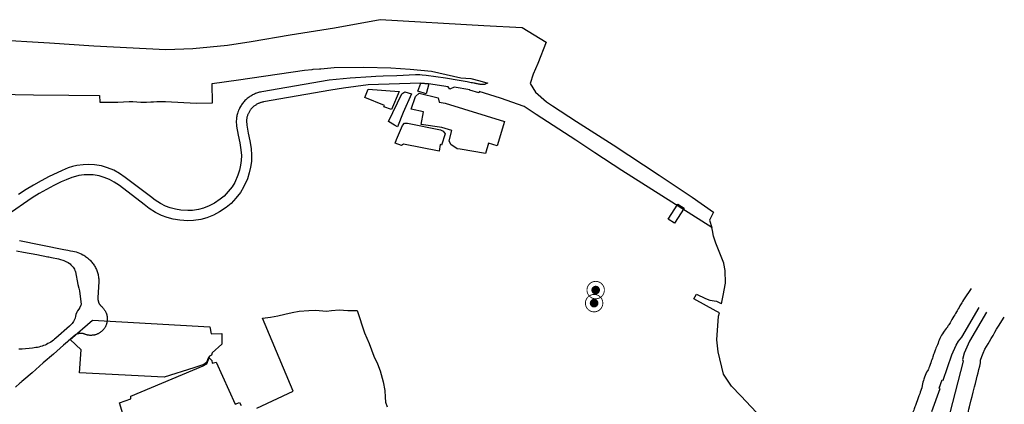
# Model space of a CAD drawing. Units: millimetres. Extents: x 574079 to 603062, y 4784391 to 4799111.
# Drawn here: x 586826 to 587957, y 4796665 to 4797107 of the extents above; entities that cross this region are included whole.
import ezdxf

# ---------------------------------------------------------------- set-up
doc = ezdxf.new("R2010")
doc.units = ezdxf.units.MM
for name, color, linetype in [('C.10a_Residencial', 10, 'Continuous'), ('C.10f_SistemaGeneralComunicaciones', 254, 'Continuous'), ('C.12_L-SUELOS POTENCIALMENTE CONTAMINADOS_20220204', 22, 'Continuous'), ('C.1d_S-VEGETACION DE INTERES', 82, 'Continuous'), ('C.3a_L-DESLINDE', 10, 'Continuous'), ('C.3a_L-PROTECCION', 114, 'AUTONOMIA')]:
    doc.layers.add(name, color=color, linetype=linetype)
doc.linetypes.add('AUTONOMIA', pattern='A,0,-0.55,[205,CARTO500.shx,S=0.375,R=0,X=0,Y=0],-0.55,0', length=1.1)

# ---------------------------------------------------------------- blocks, each defined once
blk = doc.blocks.new('W-Arboles_y_Grupos_Arboreos_Singulares_G_I')
h = blk.add_hatch(color=256)
edge = h.paths.add_edge_path()
edge.add_arc((0, 0), 5, 0, 360)
at = {"const_width": 1}
blk.add_lwpolyline([(0, 10, 1), (0, -10, 1)], format="xyb", close=True, dxfattribs=at)

msp = doc.modelspace()

# ---------------------------------------------------------------- linework, layer by layer
at = {"layer": 'C.10a_Residencial'}
for points in [[(586800, 4797021.1), (586842.5, 4797020.2), (586882.9, 4797020.1), (586918.2, 4797019.6), (586918.4, 4797011.8), (586923, 4797011.8), (586930.7, 4797012.1), (586939.3, 4797012.1), (586945.7, 4797012.4), (586952.2, 4797012.8), (586954.5, 4797012.9), (586956.3, 4797012.8), (586965.6, 4797011.9), (586968, 4797011.8), (586970, 4797011.9), (586971.9, 4797012), (586977, 4797012.2), (586980.1, 4797012.3), (586984.1, 4797012.6), (586985.4, 4797012.7), (586987.9, 4797012.6), (586993.7, 4797012.7), (587029, 4797010.7), (587047.9, 4797011.1), (587047.5, 4797033.3), (587077.7, 4797037.7), (587153.3, 4797048.8), (587162.2, 4797049.6), (587163.6, 4797049.7), (587170.8, 4797050.3), (587172.1, 4797050.4), (587187.5, 4797051.8), (587221.6, 4797052), (587252.5, 4797051.2), (587274.9, 4797050), (587299.4, 4797047.6), (587332.9, 4797039.9), (587344.6, 4797039.1), (587354.7, 4797036.5), (587363.9, 4797033.9), (587362.6, 4797033.2), (587361.1, 4797032.7), (587360.1, 4797032.4), (587358.3, 4797032.2), (587356.9, 4797032.2), (587355.2, 4797032.4), (587354.4, 4797032.5), (587353.1, 4797032.8), (587352.2, 4797032.9), (587351.5, 4797033.1), (587350.7, 4797033.2), (587350.1, 4797033.3), (587349.5, 4797033.4), (587348.5, 4797033.6), (587347.9, 4797033.7), (587346.5, 4797034), (587345, 4797034.3), (587340.1, 4797035.3), (587331.1, 4797037), (587315.2, 4797039.4), (587293.3, 4797042.7), (587288.6, 4797043.1), (587285.8, 4797043.3), (587283.7, 4797043.3), (587280.8, 4797043.2), (587259.5, 4797042.3), (587243.9, 4797041.7), (587235.3, 4797041.3), (587230, 4797041), (587205.9, 4797039.5), (587181.8, 4797037.2), (587104.3, 4797023.8), (587103.1, 4797023.5), (587101.9, 4797023.3), (587100.7, 4797023), (587099.6, 4797022.6), (587098.4, 4797022.2), (587097.3, 4797021.8), (587096.1, 4797021.3), (587095, 4797020.8), (587093.9, 4797020.3), (587092.9, 4797019.7), (587091.8, 4797019), (587090.8, 4797018.4), (587089.8, 4797017.7), (587088.8, 4797017), (587087.8, 4797016.2), (587086.9, 4797015.4), (587086, 4797014.6), (587085.1, 4797013.7), (587084.3, 4797012.8), (587083.5, 4797011.9), (587082.7, 4797011), (587082, 4797010), (587081.3, 4797009), (587080.6, 4797008), (587080, 4797006.9), (587079.4, 4797005.9), (587078.8, 4797004.8), (587078.3, 4797003.7), (587077.8, 4797002.6), (587077.3, 4797001.4), (587076.9, 4797000.3), (587076.6, 4796999.1), (587076.2, 4796997.9), (587075.9, 4796996.7), (587075.7, 4796995.6), (587075.5, 4796994.3), (587075.3, 4796993.1), (587075.2, 4796991.9), (587075.1, 4796990.7), (587075.4, 4796984.3), (587077.2, 4796973.9), (587079.2, 4796965.4), (587080.5, 4796957.3), (587080.5, 4796957.3), (587081, 4796950.9), (587080.9, 4796944.8), (587080, 4796939.5), (587078.7, 4796933.7), (587077.1, 4796928.1), (587073.3, 4796919.8), (587070.3, 4796914.9), (587065.9, 4796909.2), (587061.1, 4796904.2), (587056.5, 4796900.4), (587050, 4796896), (587044.1, 4796893), (587037.5, 4796890.3), (587031.9, 4796888.9), (587024.9, 4796887.7), (587019.6, 4796887.5), (587011.5, 4796888), (587005.3, 4796889), (586999.3, 4796890.6), (586994, 4796892.6), (586988.1, 4796895.6), (586982, 4796899.5), (586976.5, 4796903.7), (586947.7, 4796925.6), (586941.1, 4796930.1), (586934.7, 4796933.7), (586927.2, 4796936.6), (586920.2, 4796938.8), (586912.2, 4796940), (586905.4, 4796940.4), (586899.4, 4796940.1), (586892.1, 4796939.3), (586887.1, 4796938.1), (586882, 4796936.4), (586875.3, 4796933.5), (586869.5, 4796931), (586860.3, 4796926.5), (586851.3, 4796921.8), (586842.4, 4796916.8), (586833.7, 4796911.5), (586825.2, 4796906)], [(587621.1, 4796868), (587518, 4796933.5), (587486.8, 4796953.7), (587482.1, 4796956.9), (587464.9, 4796968.2), (587419.4, 4796997.7), (587405.8, 4797006.8), (587378.5, 4797016.5), (587354.2, 4797024.1), (587353.7, 4797022.7), (587343.3, 4797025.9), (587343.3, 4797026.1), (587325.4, 4797029), (587320.4, 4797026.8), (587318.6, 4797029.6), (587295.9, 4797033), (587286.7, 4797033.8), (587226.7, 4797031.9), (587198.3, 4797028.2), (587183.8, 4797025.7), (587106.3, 4797012.3), (587105.5, 4797012.1), (587104.7, 4797011.9), (587103.9, 4797011.7), (587103.2, 4797011.5), (587102.4, 4797011.2), (587101.6, 4797011), (587100.9, 4797010.6), (587100.2, 4797010.3), (587099.5, 4797010), (587098.7, 4797009.6), (587098.1, 4797009.2), (587097.4, 4797008.7), (587096.7, 4797008.3), (587096.1, 4797007.8), (587095.4, 4797007.3), (587094.8, 4797006.8), (587094.2, 4797006.3), (587093.6, 4797005.7), (587093.1, 4797005.1), (587092.6, 4797004.5), (587092, 4797003.9), (587091.5, 4797003.3), (587091.1, 4797002.6), (587090.6, 4797002), (587090.2, 4797001.3), (587089.8, 4797000.6), (587089.4, 4796999.9), (587089, 4796999.1), (587088.7, 4796998.4), (587088.4, 4796997.7), (587088.1, 4796996.9), (587087.9, 4796996.2), (587087.6, 4796995.4), (587087.4, 4796994.6), (587087.3, 4796993.8), (587087.1, 4796993), (587087, 4796992.2), (587086.9, 4796991.4), (587086.8, 4796990.6), (587087.1, 4796985.5), (587088.7, 4796976.3), (587090.7, 4796967.6), (587092.1, 4796958.6), (587092.7, 4796951.2), (587092.6, 4796943.7), (587091.5, 4796937.3), (587090, 4796930.8), (587088.1, 4796924.1), (587083.6, 4796914.3), (587079.9, 4796908.3), (587074.8, 4796901.6), (587069.1, 4796895.6), (587063.5, 4796891), (587056, 4796885.9), (587049, 4796882.3), (587041.2, 4796879.2), (587034.3, 4796877.4), (587026.1, 4796876.1), (587019.5, 4796875.7), (587010.3, 4796876.4), (587002.8, 4796877.5), (586995.6, 4796879.5), (586989.3, 4796881.9), (586982.3, 4796885.4), (586982.3, 4796885.4), (586975.3, 4796889.9), (586969.4, 4796894.5), (586940.9, 4796916.1), (586935, 4796920.1), (586929.7, 4796923.1), (586923.3, 4796925.6), (586917.6, 4796927.3), (586910.9, 4796928.4), (586905.4, 4796928.7), (586900.3, 4796928.4), (586894.2, 4796927.8), (586890.4, 4796926.8), (586886.2, 4796925.4), (586879.9, 4796922.8), (586874.2, 4796920.3), (586865.7, 4796916.2), (586857.3, 4796911.8), (586849, 4796907.1), (586840.9, 4796902.2), (586812.1, 4796882.2)], [(587684.4, 4796643), (587654.6, 4796674.7), (587643.8, 4796685.7), (587634.6, 4796699.8), (587628.6, 4796725.4), (587626.9, 4796738.9), (587629, 4796766.4), (587629.8, 4796770.2), (587626.3, 4796772), (587600.6, 4796786.1), (587603.5, 4796791.5), (587613.8, 4796786.7), (587618.7, 4796784.7), (587626.7, 4796783.4), (587628.8, 4796782.3), (587631.7, 4796780.8), (587632.2, 4796780.5), (587632.2, 4796780.5), (587634.3, 4796790), (587636.8, 4796804.1), (587636.5, 4796818.8), (587635.1, 4796826.6), (587635, 4796827.2), (587625.7, 4796850), (587623.2, 4796858.2), (587622.1, 4796864.8), (587621.1, 4796868)], [(586826.2, 4796853), (586877.3, 4796842.8), (586879.5, 4796842.4), (586881.8, 4796842), (586884.7, 4796841.4), (586887.5, 4796840.9), (586889.4, 4796840.5), (586891.2, 4796840), (586893.1, 4796839.5), (586895.2, 4796838.6), (586897.1, 4796837.8), (586899.1, 4796836.7), (586900.2, 4796836.1), (586901.2, 4796835.5), (586902.2, 4796834.8), (586903.2, 4796834.1), (586904.2, 4796833.3), (586905.1, 4796832.5), (586906, 4796831.7), (586906.9, 4796830.8), (586907.8, 4796830), (586908.6, 4796829.1), (586909.4, 4796828.1), (586910.1, 4796827.2), (586910.9, 4796826.2), (586911.6, 4796825.2), (586912.2, 4796824.1), (586912.8, 4796823.1), (586913.4, 4796822), (586914, 4796820.9), (586914.5, 4796819.8), (586914.9, 4796818.7), (586915.4, 4796817.5), (586915.8, 4796816.4), (586916.1, 4796815.2), (586916.4, 4796814), (586916.7, 4796812.8), (586916.9, 4796811.6), (586917.1, 4796810.4), (586917.3, 4796809.2), (586917.4, 4796808), (586917.5, 4796806.8), (586917.5, 4796805.5), (586916.2, 4796787.6), (586916.2, 4796787.6), (586916.2, 4796787.2), (586916.2, 4796786.7), (586916.2, 4796786.3), (586916.2, 4796785.9), (586916.3, 4796785.4), (586916.3, 4796785), (586916.4, 4796784.6), (586916.5, 4796784.2), (586916.6, 4796783.7), (586916.7, 4796783.3), (586916.8, 4796782.9), (586916.9, 4796782.5), (586917.1, 4796782.1), (586917.3, 4796781.7), (586917.4, 4796781.3), (586917.6, 4796780.9), (586917.8, 4796780.5), (586918.1, 4796780.2), (586918.3, 4796779.8), (586918.5, 4796779.4), (586918.8, 4796779.1), (586919.1, 4796778.7), (586919.3, 4796778.4), (586919.6, 4796778.1), (586919.9, 4796777.8), (586920.3, 4796777.5), (586920.6, 4796777.2), (586920.6, 4796777.2), (586921.1, 4796776.8), (586921.5, 4796776.3), (586922, 4796775.8), (586922.4, 4796775.4), (586922.8, 4796774.9), (586923.2, 4796774.3), (586923.6, 4796773.8), (586924, 4796773.3), (586924.3, 4796772.7), (586924.7, 4796772.2), (586925, 4796771.6), (586925.3, 4796771), (586925.5, 4796770.4), (586925.8, 4796769.8), (586926, 4796769.2), (586926.2, 4796768.6), (586926.4, 4796768), (586926.5, 4796767.3), (586926.7, 4796766.7), (586926.8, 4796766.1), (586926.9, 4796765.4), (586927, 4796764.8), (586927, 4796764.1), (586927, 4796763.5), (586927, 4796762.8), (586927, 4796762.2), (586927, 4796761.5), (586926.9, 4796760.9), (586926.8, 4796760.2), (586926.7, 4796759.6), (586926.6, 4796758.9), (586926.5, 4796758.3), (586926.3, 4796757.7), (586926.1, 4796757.1), (586925.9, 4796756.4), (586925.6, 4796755.8), (586925.4, 4796755.2), (586925.1, 4796754.7), (586924.8, 4796754.1), (586924.5, 4796753.5), (586924.1, 4796752.9), (586923.8, 4796752.4), (586923.4, 4796751.9), (586923, 4796751.4), (586922.6, 4796750.9), (586922.2, 4796750.4), (586921.7, 4796749.9), (586921.3, 4796749.4), (586920.8, 4796749), (586920.3, 4796748.6), (586919.8, 4796748.2), (586919.3, 4796747.8), (586918.7, 4796747.4), (586918.2, 4796747), (586917.6, 4796746.7), (586917, 4796746.4), (586916.5, 4796746.1), (586915.9, 4796745.8), (586915.3, 4796745.6), (586914.7, 4796745.3), (586914.1, 4796745.1), (586913.4, 4796744.9), (586912.8, 4796744.8), (586912.2, 4796744.6), (586911.5, 4796744.5), (586910.9, 4796744.4), (586910.2, 4796744.3), (586909.6, 4796744.3), (586908.9, 4796744.2), (586908.3, 4796744.2), (586907.6, 4796744.2), (586907, 4796744.2), (586906.3, 4796744.3), (586905.7, 4796744.4), (586905.1, 4796744.5), (586904.4, 4796744.6), (586903.8, 4796744.7), (586903.1, 4796744.9), (586902.5, 4796745.1), (586901.9, 4796745.3), (586901.3, 4796745.5), (586900.9, 4796745.7), (586900.5, 4796745.8), (586900, 4796746), (586899.6, 4796746.1), (586899.2, 4796746.2), (586898.7, 4796746.3), (586898.3, 4796746.3), (586897.9, 4796746.4), (586897.4, 4796746.4), (586897, 4796746.4), (586896.5, 4796746.4), (586896.1, 4796746.4), (586895.7, 4796746.4), (586895.2, 4796746.4), (586894.8, 4796746.3), (586894.4, 4796746.2), (586893.9, 4796746.1), (586893.5, 4796746), (586893.1, 4796745.9), (586892.6, 4796745.8), (586892.2, 4796745.7), (586891.8, 4796745.5), (586891.4, 4796745.3), (586891, 4796745.1), (586890.6, 4796744.9), (586890.6, 4796744.9), (586882.1, 4796737.6), (586882.2, 4796737.5), (586881.3, 4796736.6), (586876.9, 4796732.9), (586865.3, 4796722.8), (586853.5, 4796712.6), (586840.6, 4796701.3), (586831.1, 4796693), (586829.1, 4796691.3), (586827.6, 4796690), (586826.8, 4796689.2), (586821.6, 4796684.6)], [(586822.6, 4796841.4), (586830.8, 4796839.7), (586846, 4796836.9), (586858.7, 4796834.4), (586859.8, 4796834.2), (586863, 4796833.6), (586871.1, 4796832), (586872.3, 4796831.7), (586877, 4796830.2), (586879.3, 4796829.2), (586882.2, 4796827.8), (586883.7, 4796826.9), (586884.6, 4796826.2), (586885.2, 4796825.3), (586887.7, 4796822.5), (586889.2, 4796820.1), (586889.9, 4796818.8), (586890.1, 4796818.2), (586890.4, 4796817.3), (586893.4, 4796802.7), (586893.4, 4796802.7), (586894.5, 4796798.3), (586895.2, 4796795.3), (586897, 4796779.6), (586896.8, 4796778.7), (586895.7, 4796776.2), (586894.4, 4796774.4), (586892.9, 4796772.3), (586892.1, 4796770.7), (586891, 4796768), (586890.6, 4796766.4), (586890, 4796764), (586889.7, 4796763), (586888.4, 4796760.1), (586886.8, 4796757.9), (586883.5, 4796754.8), (586868, 4796740.9), (586866.6, 4796739.7), (586865.1, 4796738.6), (586863.6, 4796737.5), (586862.1, 4796736.5), (586860.5, 4796735.5), (586858.9, 4796734.7), (586857.3, 4796733.8), (586855.6, 4796733.1), (586853.9, 4796732.4), (586852.1, 4796731.8), (586850.4, 4796731.3), (586848.6, 4796730.8), (586846.8, 4796730.4), (586845, 4796730.1), (586841.1, 4796729.6), (586837.2, 4796729.2), (586833.3, 4796728.8), (586829.3, 4796728.5), (586825.4, 4796728.3)]]:
    msp.add_lwpolyline(points, dxfattribs=at)
at = {"layer": 'C.10f_SistemaGeneralComunicaciones'}
msp.add_lwpolyline([(586795.6, 4797083.8), (586860.7, 4797080), (586911.7, 4797076.7), (586994.3, 4797072.4), (587025.1, 4797073.7), (587065.2, 4797077.4), (587092.2, 4797081.5), (587137, 4797089.4), (587188, 4797097.4), (587240.5, 4797106.7), (587359.5, 4797099.8), (587403.5, 4797097.5), (587431.1, 4797080.9), (587421.5, 4797056.2), (587416, 4797044.1), (587412.5, 4797033.3), (587418.8, 4797023.6), (587431.4, 4797012.4), (587438.1, 4797007.6), (587465.7, 4796989.8), (587507.8, 4796963), (587560.8, 4796928.2), (587598.7, 4796902.8), (587623, 4796885.8), (587618.6, 4796876.4), (587621.1, 4796868)], dxfattribs=at)
at = {"layer": 'C.12_L-SUELOS POTENCIALMENTE CONTAMINADOS_20220204'}
for points in [[(587286.9, 4797033.9), (587296.2, 4797033.1), (587293, 4797021.7), (587283.5, 4797024.5), (587286.9, 4797033.9)], [(587253.2, 4797003.7), (587244.5, 4797006.7), (587245.2, 4797008.2), (587222.8, 4797017.2), (587226.6, 4797026.7), (587262.3, 4797024.2), (587253.2, 4797003.7)], [(587260.2, 4796983.7), (587256.7, 4796985.7), (587250, 4796989.7), (587265.4, 4797021.7), (587268.5, 4797023.7), (587276.5, 4797021.7), (587266.7, 4797000.2), (587260.2, 4796983.7)], [(587361.1, 4796952.9), (587332.1, 4796957.9), (587328.7, 4796958.4), (587321.6, 4796963.4), (587319.4, 4796967.4), (587322.5, 4796979.4), (587311.2, 4796982.9), (587287.5, 4796986.4), (587290.2, 4797000.9), (587275.8, 4797003.9), (587281.1, 4797018.4), (587285.1, 4797022.4), (587306.8, 4797016.9), (587308.1, 4797011.9), (587314.8, 4797010.9), (587383, 4796989.9), (587374.6, 4796961.9), (587364.6, 4796964.9), (587361.1, 4796952.9)], [(587308.2, 4796955.7), (587267.2, 4796963.7), (587264.7, 4796962.2), (587257.7, 4796964.7), (587259.2, 4796969.2), (587266.1, 4796985.2), (587268.4, 4796987.7), (587271.6, 4796987.7), (587309.5, 4796980.2), (587312.8, 4796978.7), (587314.8, 4796975.7), (587310.7, 4796962.7), (587309.4, 4796963.2), (587308.2, 4796955.7)], [(587578.3, 4796873.2), (587571.1, 4796877.7), (587582, 4796894.7), (587589.4, 4796890.2), (587578.3, 4796873.2)], [(586992.5, 4796696.2), (586895, 4796701.1), (586897.1, 4796727.5), (586884.4, 4796739.4), (586910.1, 4796761.6), (587044.8, 4796754.1), (587046.3, 4796746), (587058.7, 4796746.2), (587058.7, 4796734.1), (587047.3, 4796724.3), (587046.8, 4796721.6), (587044.4, 4796720.3), (587043, 4796717.9), (587041.1, 4796713.2), (587037.9, 4796710.8), (587026.5, 4796706.8), (586992.5, 4796696.2)]]:
    msp.add_lwpolyline(points, close=True, dxfattribs=at)
for points in [[(587098.7, 4796660.5), (587140.5, 4796680), (587105.1, 4796763.8), (587114.4, 4796765.2), (587122.9, 4796766.7), (587131, 4796768.6), (587139.3, 4796770.5), (587147.4, 4796771.9), (587158.6, 4796772.6), (587166.2, 4796773.1), (587178.6, 4796772.1), (587184.3, 4796772.6), (587193.1, 4796773.6), (587203.3, 4796772.8), (587214.1, 4796772.8), (587222.4, 4796747.1), (587227.6, 4796734.8), (587233.1, 4796720.3), (587237.4, 4796711.5), (587240.2, 4796703.6), (587243.8, 4796690.8), (587245.7, 4796680.8), (587246.2, 4796673.1), (587246.6, 4796667.7), (587248.3, 4796662.2)], [(586948.3, 4796642.7), (586941.1, 4796666.7), (586954, 4796671.5), (586954, 4796674.3), (587037, 4796709.1), (587041.3, 4796711.7), (587043.9, 4796718.4), (587047, 4796715.5), (587047.5, 4796712.4), (587052, 4796713.6), (587073.7, 4796665.3), (587078.7, 4796667.2), (587080.8, 4796663.6)]]:
    msp.add_lwpolyline(points, dxfattribs=at)
at = {"layer": 'C.3a_L-DESLINDE', "linetype": 'Continuous'}
for points in [[(587873.6, 4796656.7), (587883.3, 4796683.1), (587882.2, 4796683.4), (587885.7, 4796693.2), (587886.6, 4796692.8), (587896.9, 4796721.9), (587901.6, 4796733), (587904.3, 4796737.5), (587908.1, 4796742), (587928.1, 4796776.1)], [(587936.6, 4796771), (587917, 4796737.6), (587910.8, 4796723.9), (587908.8, 4796716.4), (587909.6, 4796714.5), (587894.5, 4796655.3)]]:
    msp.add_lwpolyline(points, dxfattribs=at)
at = {"layer": 'C.3a_L-PROTECCION', "ltscale": 1.5, "flags": 128}
msp.add_lwpolyline([(587918.9, 4796798.1), (587910.9, 4796786.3), (587910.2, 4796785.1), (587908.8, 4796782.9), (587908.1, 4796781.7), (587907.3, 4796780.3), (587906.8, 4796779.4), (587906.1, 4796778.2), (587905, 4796776.3), (587904.1, 4796774.8), (587902.8, 4796772.5), (587902.1, 4796771.3), (587900.9, 4796769.4), (587900, 4796767.9), (587899.1, 4796766.4), (587898, 4796764.4), (587896.8, 4796762.4), (587896, 4796761), (587895.1, 4796759.4), (587894.7, 4796758.7), (587894, 4796757.5), (587893.3, 4796756.4), (587892.7, 4796755.4), (587891.9, 4796754.1), (587891.6, 4796753.5), (587890.6, 4796752.3), (587890.4, 4796752), (587889.1, 4796750.6), (587887.9, 4796748.9), (587887.1, 4796747.7), (587885.9, 4796745.8), (587885, 4796744.3), (587884.2, 4796742.8), (587883.8, 4796742), (587883.1, 4796740.7), (587882.3, 4796738.6), (587881.6, 4796737.1), (587880.9, 4796735.4), (587880.1, 4796733.4), (587879.1, 4796731), (587878.5, 4796729.7), (587877.9, 4796728), (587877.6, 4796727.3), (587877.1, 4796726), (587876.3, 4796723.6), (587875.8, 4796722.2), (587874.9, 4796719.7), (587874.4, 4796718.2), (587873.6, 4796716), (587873.1, 4796714.6), (587872.5, 4796712.8), (587871.8, 4796710.9), (587870.9, 4796708.4), (587870.5, 4796707.1), (587869.8, 4796705.3), (587869.4, 4796704.8), (587868.6, 4796703.6), (587867.7, 4796701.9), (587867.4, 4796701.3), (587866.9, 4796700), (587866.2, 4796698.1), (587865.5, 4796696.2), (587864.7, 4796693.8), (587864.2, 4796692.5), (587863.5, 4796690.5), (587862.9, 4796688.6), (587862.5, 4796686.7), (587862.2, 4796683.8), (587861.7, 4796682.2), (587861.2, 4796680.9), (587860.4, 4796679), (587859.8, 4796677.2), (587858.9, 4796674.7), (587858.1, 4796672.5), (587856.9, 4796669.2), (587856.1, 4796667.2), (587855.6, 4796665.9), (587854.9, 4796663.8), (587854.3, 4796662.1), (587853.4, 4796659.7), (587853, 4796658.4), (587852.1, 4796655.9), (587851.6, 4796654.6), (587851.1, 4796652.9), (587850.9, 4796652.1), (587850.5, 4796650.7), (587849.9, 4796648.5), (587849.2, 4796646.3), (587848.7, 4796644.4), (587848.3, 4796642.9), (587847.7, 4796640.7), (587847.1, 4796638.5), (587844.6, 4796627.5), (587844, 4796625.8), (587843.4, 4796623.7), (587842.6, 4796621.4), (587842.1, 4796619.9), (587841.3, 4796617.4), (587840.9, 4796616.1), (587840.1, 4796613.7), (587839.7, 4796612.3), (587838.9, 4796609.8), (587838.4, 4796608.2), (587837.7, 4796606), (587837.2, 4796604.7), (587836.4, 4796602.2), (587836, 4796600.9), (587835.4, 4796598.3), (587835, 4796597), (587834.5, 4796594.4), (587834.2, 4796593.1), (587833.6, 4796590.5), (587833.3, 4796589.2), (587832.8, 4796587.1), (587832.4, 4796585.3), (587831.8, 4796582.7), (587831.5, 4796581.4), (587831, 4796579.2), (587830.6, 4796577.5), (587830, 4796574.9), (587829.7, 4796573.6), (587829.2, 4796571.4), (587828.8, 4796569.7), (587828.2, 4796567.2), (587827.9, 4796565.8), (587827.4, 4796563.5), (587827, 4796561.9), (587826.4, 4796559.4), (587825.8, 4796556.8), (587825, 4796553.4), (587824, 4796548.9), (587823.1, 4796545), (587822.2, 4796541.1), (587821.3, 4796537.2), (587820.4, 4796533.2), (587819.6, 4796529.8), (587818.7, 4796525.5), (587817.8, 4796522), (587816.9, 4796517.7), (587816, 4796514.1), (587815.1, 4796509.9), (587814.2, 4796506.2), (587813.2, 4796501.7), (587812.4, 4796498.2), (587811.5, 4796494.3), (587810.9, 4796490.5), (587810.8, 4796486.4), (587811.1, 4796482.4), (587811.6, 4796477.8), (587811.9, 4796474.5), (587812.2, 4796470.5), (587812.6, 4796466.5), (587812.9, 4796462.9), (587813.4, 4796458.5), (587813.7, 4796454.5), (587814.1, 4796450.6), (587814.4, 4796446.9), (587814.8, 4796442.6), (587815.2, 4796438.8), (587815.6, 4796434.2), (587816.1, 4796429.6), (587816.3, 4796426.7), (587816.7, 4796422.7), (587817.1, 4796418.7), (587817.4, 4796414.7), (587817.8, 4796410.7), (587818.1, 4796406.8), (587816.8, 4796403.4), (587816, 4796399.1), (587816.1, 4796395.1), (587817, 4796391.2), (587817.4, 4796390.2), (587816.7, 4796389.4), (587814.7, 4796387), (587814, 4796386.2), (587811.2, 4796382.9), (587808.7, 4796379.9), (587805.7, 4796376.4), (587803.6, 4796373.9), (587800.9, 4796370.7), (587798.7, 4796368.2), (587795.7, 4796364.7), (587793, 4796361.7), (587790.4, 4796358.7), (587788, 4796355.8), (587785.4, 4796352.4), (587782.9, 4796349.3), (587780.4, 4796346.2), (587777.4, 4796342.4), (587775.5, 4796339.9), (587772.9, 4796336.8), (587770.6, 4796333.9), (587767.9, 4796330.6), (587765.1, 4796327.7), (587762.3, 4796324.9), (587759.4, 4796322.1), (587756.6, 4796319.5), (587754.3, 4796317.3), (587751.5, 4796314.1), (587751.1, 4796313.5), (587749, 4796310.1), (587747.1, 4796306.6), (587745.1, 4796303.1), (587743.1, 4796299.6), (587741.2, 4796296.1), (587739.3, 4796292.7), (587737.2, 4796289), (587735.1, 4796285.3), (587733.5, 4796282.5), (587731.4, 4796278.7), (587729.4, 4796275.2), (587727.5, 4796271.7), (587725.6, 4796268.5), (587723.5, 4796264.8), (587721.6, 4796261.3), (587719.6, 4796257.8), (587717.7, 4796254.5), (587715.6, 4796250.7), (587713.7, 4796247.3), (587712, 4796244.2), (587709.8, 4796240.4), (587707.8, 4796236.7), (587705.9, 4796233.4), (587703.9, 4796229.9), (587702, 4796226.5), (587700, 4796222.9), (587698, 4796219.4), (587696.1, 4796216), (587694.1, 4796212.5), (587692.4, 4796208.6), (587691.3, 4796205), (587690.2, 4796201.4), (587689, 4796197.3), (587687.8, 4796193.2), (587686.6, 4796189.1), (587685.7, 4796186), (587684.5, 4796181.9), (587683.2, 4796177.8), (587682.3, 4796174.7), (587681.1, 4796170.6), (587679.9, 4796166.6), (587678.8, 4796162.8), (587677.2, 4796159.5), (587676.6, 4796158.9), (587673.7, 4796157), (587670.3, 4796155), (587666.8, 4796152.9), (587663.4, 4796150.9), (587660.2, 4796149.1), (587656.5, 4796146.9), (587653, 4796144.8), (587650.1, 4796143.1), (587646.4, 4796140.9), (587642.7, 4796138.8), (587639, 4796136.6), (587636.2, 4796134.9), (587635.3, 4796134.4), (587632.3, 4796133.4), (587629.6, 4796132.5), (587627.9, 4796132.6), (587624.2, 4796132.7), (587620.2, 4796132.8), (587616.2, 4796132.9), (587612.2, 4796133), (587608.6, 4796133.1), (587604.3, 4796133.2), (587600.2, 4796133.3), (587596.2, 4796133.4), (587592.5, 4796133.5), (587588.2, 4796133.6), (587584.2, 4796134), (587580.3, 4796134.7), (587576.4, 4796135.4), (587572.7, 4796136), (587568.1, 4796136.8), (587564.5, 4796137.5), (587560.3, 4796138.2), (587556.6, 4796138.9), (587552.7, 4796139.5), (587548.8, 4796140.2), (587544.9, 4796140.9), (587541.2, 4796141.3), (587537.8, 4796141.6), (587534, 4796142.1), (587530.3, 4796142.5), (587526.3, 4796143), (587522.3, 4796143.5), (587518.4, 4796143.8), (587514.3, 4796143.5), (587510.6, 4796142.4), (587506.8, 4796140.3), (587503.9, 4796138), (587501.4, 4796134.9), (587499.4, 4796131.6), (587497.3, 4796128), (587495, 4796124.2), (587493.1, 4796121.2), (587491, 4796117.6), (587489.3, 4796114.8), (587486.9, 4796110.9), (587484.9, 4796107.6), (587484.5, 4796107), (587487.4, 4796105.5), (587491, 4796103.7), (587494.6, 4796101.9), (587498.1, 4796100), (587501.7, 4796098.2), (587505.3, 4796096.4), (587508.8, 4796094.6), (587512.4, 4796092.8), (587516, 4796091), (587519.5, 4796089.2), (587523.1, 4796087.4), (587525.7, 4796086), (587526.2, 4796086.9), (587528.2, 4796090.4), (587530, 4796093.6), (587531.6, 4796096.3), (587533.7, 4796096.1), (587536.7, 4796095.6), (587540.7, 4796095), (587544.6, 4796094.4), (587548.4, 4796093.8), (587552.6, 4796093.2), (587556.8, 4796092.5), (587560.4, 4796092), (587564.1, 4796091.4), (587568.3, 4796090.8), (587572.3, 4796090.2), (587576.7, 4796089.5), (587580.2, 4796089), (587584.2, 4796088.4), (587587.2, 4796088.1), (587588.1, 4796088), (587592.5, 4796087.9), (587596.1, 4796087.8), (587600.1, 4796087.6), (587604.1, 4796087.5), (587608.1, 4796087.4), (587611.5, 4796087.3), (587616.1, 4796087.1), (587620.1, 4796087), (587624.2, 4796086.9), (587628.1, 4796086.6), (587632.1, 4796086.3), (587635.8, 4796086.3), (587638.9, 4796086.8), (587640, 4796087.1), (587642.9, 4796088.1), (587644.9, 4796088.9), (587646.9, 4796089.6), (587651.9, 4796091.4), (587654.8, 4796092.6), (587658.5, 4796094.6), (587662, 4796096.5), (587666, 4796098.7), (587668.8, 4796100.2), (587672.5, 4796102.2), (587676.1, 4796104.2), (587679.6, 4796106.1), (587682.7, 4796107.8), (587686.5, 4796109.8), (587690.1, 4796111.9), (587693.3, 4796114.3), (587696.5, 4796116.7), (587699.4, 4796118.9), (587702.8, 4796121.5), (587706, 4796123.9), (587709.3, 4796127), (587711.2, 4796129.5), (587713.7, 4796132.9), (587716.1, 4796136.4), (587718, 4796139.8), (587719.3, 4796143.6), (587720.6, 4796147.4), (587721.9, 4796151.2), (587723.2, 4796155), (587724.4, 4796158.7), (587725.6, 4796162.2), (587727, 4796166.2), (587728.3, 4796170.1), (587729.7, 4796174.2), (587730.7, 4796177.2), (587732.1, 4796181.5), (587733.4, 4796185.2), (587734.7, 4796189.1), (587736.3, 4796192.7), (587738.3, 4796196.2), (587740.3, 4796199.7), (587742.1, 4796202.8), (587744.2, 4796206.5), (587746.3, 4796210), (587748.3, 4796213.5), (587750, 4796216.6), (587752.1, 4796220.2), (587754.2, 4796223.9), (587756.2, 4796227.4), (587758, 4796230.3), (587760.6, 4796234.9), (587762.7, 4796238.6), (587764.2, 4796241.2), (587766.4, 4796245), (587768, 4796247.8), (587770.2, 4796251.6), (587772.2, 4796255.1), (587774.2, 4796258.5), (587776, 4796261.5), (587778.1, 4796265.2), (587780.7, 4796269.8), (587782.2, 4796272.4), (587784.2, 4796275.9), (587786, 4796279), (587788.1, 4796282.6), (587790.3, 4796286.5), (587792.5, 4796289.2), (587795.1, 4796292.5), (587797.7, 4796295.7), (587799.6, 4796298), (587802.3, 4796301.3), (587804.4, 4796303.7), (587807.7, 4796307.6), (587810.6, 4796310.9), (587813.3, 4796314.2), (587815.5, 4796316.7), (587818.1, 4796319.8), (587820.7, 4796322.8), (587823.6, 4796326.3), (587825.9, 4796328.9), (587828.4, 4796331.9), (587830.5, 4796334.4), (587833.2, 4796337.6), (587836.7, 4796341.6), (587838.8, 4796344.1), (587841.4, 4796347.2), (587844, 4796350.2), (587846.3, 4796352.9), (587849.2, 4796356.3), (587851.8, 4796359.4), (587854.4, 4796362.4), (587856.5, 4796364.9), (587859.6, 4796368.5), (587862.6, 4796372.1), (587864.1, 4796374.2), (587864.6, 4796373.8), (587867.7, 4796371.2), (587870.7, 4796368.6), (587873.8, 4796366), (587877.3, 4796363), (587879.9, 4796360.8), (587882.9, 4796358.2), (587885.9, 4796355.6), (587889, 4796353), (587892, 4796350.4), (587895.1, 4796347.8), (587898.1, 4796345.3), (587901.2, 4796342.7), (587904.3, 4796340.1), (587907.4, 4796337.6), (587910.4, 4796335), (587913.5, 4796332.5), (587916.6, 4796329.9), (587919.7, 4796327.4), (587922.7, 4796324.8), (587925.4, 4796322.6), (587925.8, 4796323), (587928.1, 4796326), (587930.1, 4796328.9), (587932.5, 4796332.7), (587934.5, 4796336.3), (587936.6, 4796340.2), (587938, 4796343.3), (587939.6, 4796347.1), (587941.1, 4796351.1), (587942.3, 4796354.6), (587943.6, 4796359.2), (587944.6, 4796363), (587945.3, 4796366.3), (587946, 4796370.5), (587946.6, 4796374.6), (587947, 4796379.1), (587947.2, 4796382.6), (587947.2, 4796386.2), (587947.1, 4796391), (587946.8, 4796394.9), (587946.5, 4796399), (587946.1, 4796404.5), (587945.8, 4796408.3), (587945.5, 4796411.3), (587945.3, 4796414), (587944.9, 4796418.4), (587944.5, 4796423.2), (587944.2, 4796427.2), (587943.9, 4796431.2), (587943.5, 4796435.4), (587943.2, 4796439.7), (587942.9, 4796443), (587942.6, 4796446.2), (587942.2, 4796451.1), (587941.9, 4796454.9), (587941.6, 4796459.1), (587941.2, 4796463.1), (587940.9, 4796466.8), (587940.6, 4796471.1), (587940.3, 4796473.9), (587940.9, 4796475.7), (587942, 4796479.1), (587943.2, 4796482.6), (587944.5, 4796486.7), (587945.5, 4796489.8), (587946.8, 4796494), (587947.5, 4796496.3), (587945.9, 4796496.8), (587942.1, 4796498.1), (587938.3, 4796499.3), (587934.6, 4796500.6), (587930.8, 4796501.9), (587927.3, 4796503), (587923.2, 4796504.4), (587919.4, 4796505.7), (587915.6, 4796507), (587911.8, 4796508.3), (587908, 4796509.6), (587904.2, 4796510.9), (587900.5, 4796512.2), (587896.7, 4796513.4), (587892.9, 4796514.7), (587889.1, 4796515.9), (587885.3, 4796517.2), (587881.5, 4796518.5), (587877.7, 4796519.7), (587873.9, 4796520.9), (587871.7, 4796521.6), (587872.2, 4796523.2), (587873.4, 4796527), (587874.9, 4796531.5), (587875.9, 4796534.6), (587877.1, 4796538.3), (587878.4, 4796542.2), (587879.7, 4796546), (587880.9, 4796549.8), (587882.2, 4796553.9), (587883.2, 4796556.8), (587884.5, 4796560.7), (587886.1, 4796565.5), (587887.3, 4796569.4), (587888.3, 4796572.3), (587889.6, 4796576.2), (587890.9, 4796580.2), (587892.1, 4796584), (587893.1, 4796586.9), (587894.7, 4796591.8), (587896, 4796595.7), (587897.2, 4796599.5), (587898.4, 4796603), (587899.6, 4796607.4), (587902.1, 4796609.5), (587904.9, 4796612.3), (587906.7, 4796614.7), (587907.7, 4796616.5), (587909.1, 4796620.2), (587909.5, 4796622.1), (587910.2, 4796627.2), (587910.7, 4796631.2), (587911.7, 4796638.4), (587912.6, 4796641.8), (587913.9, 4796646.4), (587914.9, 4796650.2), (587915.5, 4796653.6), (587915.7, 4796657.3), (587916.2, 4796659.3), (587917, 4796662.3), (587919, 4796670.2), (587920, 4796674), (587921.2, 4796679.1), (587922, 4796682.1), (587922.8, 4796685.1), (587923.8, 4796689), (587925, 4796694), (587925.9, 4796697.3), (587926.9, 4796701.2), (587927.9, 4796705.1), (587928.8, 4796708.9), (587929.6, 4796712.8), (587929.6, 4796715.8), (587931, 4796720), (587932.7, 4796723.7), (587934.7, 4796728.4), (587938.3, 4796734.4), (587939.8, 4796737.1), (587941.9, 4796740.6), (587944, 4796744.2), (587946.1, 4796747.7), (587948.1, 4796751.2), (587950.2, 4796754.7), (587957, 4796765)], dxfattribs=at)

# ---------------------------------------------------------------- block references
at = {"layer": 'C.1d_S-VEGETACION DE INTERES', "rotation": 359.9987685839998}
for p in [(587487.8, 4796796.2), (587486, 4796781.2)]:
    msp.add_blockref('W-Arboles_y_Grupos_Arboreos_Singulares_G_I', p, dxfattribs=at)

doc.saveas('drawing.dxf')
